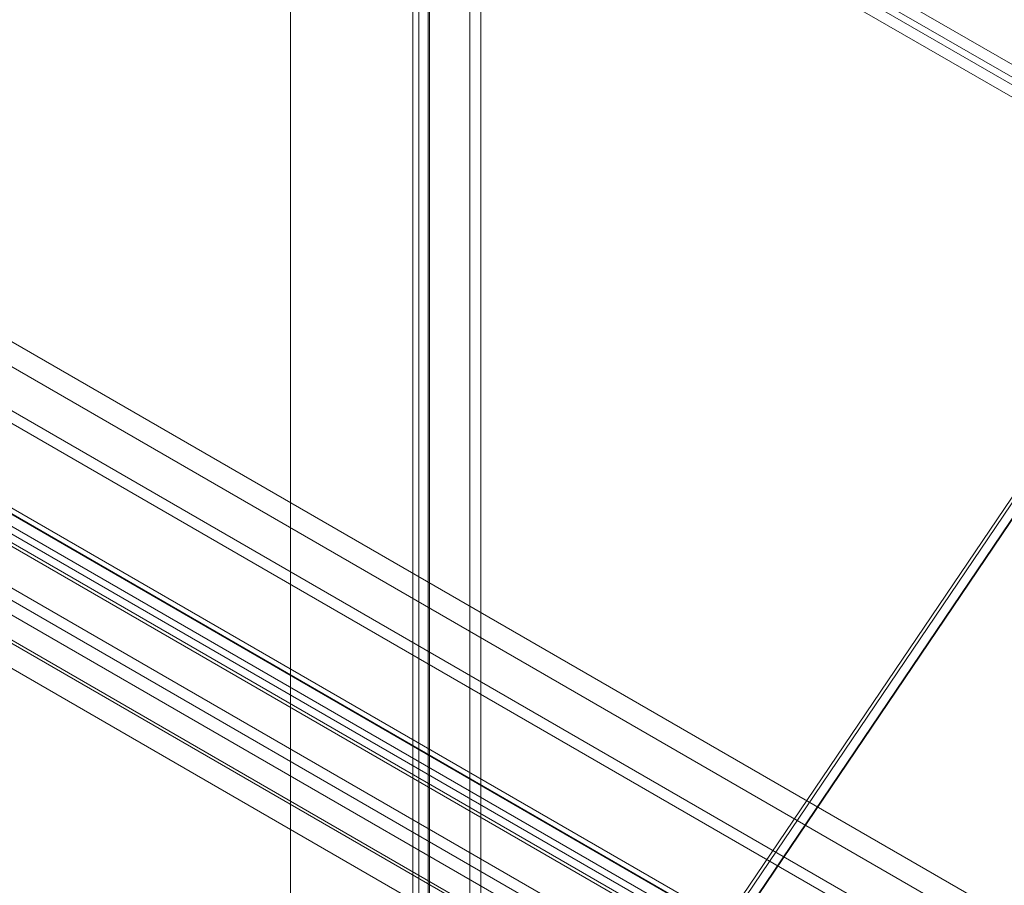
# Model space of a CAD drawing. Units: millimetres. Extents: x -1821 to 9234, y 73 to 3057.
# Drawn here: x 3716 to 3844, y 1944 to 2056 of the extents above; entities that cross this region are included whole.
import ezdxf

# ---------------------------------------------------------------- set-up
doc = ezdxf.new("R2010")
doc.units = ezdxf.units.MM
doc.header["$LTSCALE"] = 2

msp = doc.modelspace()

# ---------------------------------------------------------------- linework, layer by layer
at = {"linetype": 'Continuous', "lineweight": 18}
for p, q in [((3751.39, 2288.79), (3751.39, 1807.67)), ((3751.39, 2285.88), (3751.39, 1806.04)), ((3963.52, 2168.51), (3807.96, 1938.35)), ((3963.52, 2166.43), (3809.37, 1938.37)), ((3809.44, 1938.37), (3963.52, 2166.33)), ((3960.69, 2165.05), (3808.03, 1939.19)), ((3774.72, 2097.08), (3774.72, 1814.67)), ((3776.14, 2096.26), (3776.14, 1813.86)), ((3768.08, 1810.83), (3768.08, 2093.24)), ((3769.54, 2094.09), (3929.25, 2001.89)), ((3767.32, 2091.96), (3767.32, 1809.99)), ((3769.32, 2091.96), (3769.32, 1809.99)), ((3769.49, 1810.02), (3769.49, 2092.43)), ((3769.54, 2092.45), (3929.25, 2000.26)), ((3768.08, 2090.69), (3768.08, 1809.14)), ((3927.04, 1998.92), (3768.08, 2090.69)), ((3769.49, 2091.5), (3769.49, 1809.96)), ((3928.45, 1999.74), (3769.49, 2091.5)), ((3840.13, 1942.23), (3628, 2064.69)), ((3838.72, 1939.78), (3626.59, 2062.24)), ((3597.24, 2060.83), (3809.37, 1938.37)), ((3595.83, 2060.81), (3807.96, 1938.35)), ((3833.19, 1937.25), (3627.52, 2055.98)), ((3833.19, 1935.62), (3627.52, 2054.35)), ((3617.01, 2048.67), (3820.51, 1931.18)), ((3597.24, 2046.93), (3809.37, 1924.47)), ((3617.01, 2047.03), (3820.51, 1929.55)), ((3818.67, 1928), (3615.17, 2045.48)), ((3820.09, 1928.82), (3616.58, 2046.3)), ((3595.83, 2044.48), (3807.96, 1922.02)), ((3840.13, 1916.1), (3628, 2038.56)), ((3812.41, 1924.59), (3627.43, 2031.38)), ((3813.83, 1925.41), (3628.85, 2032.19)), ((3818.92, 1928.34), (3646.38, 2027.95)), ((3812.41, 1915.77), (3627.43, 2022.56)), ((3807.6, 1921.81), (3635.07, 2021.42))]:
    msp.add_line(p, q, dxfattribs=at)

doc.saveas('drawing.dxf')
